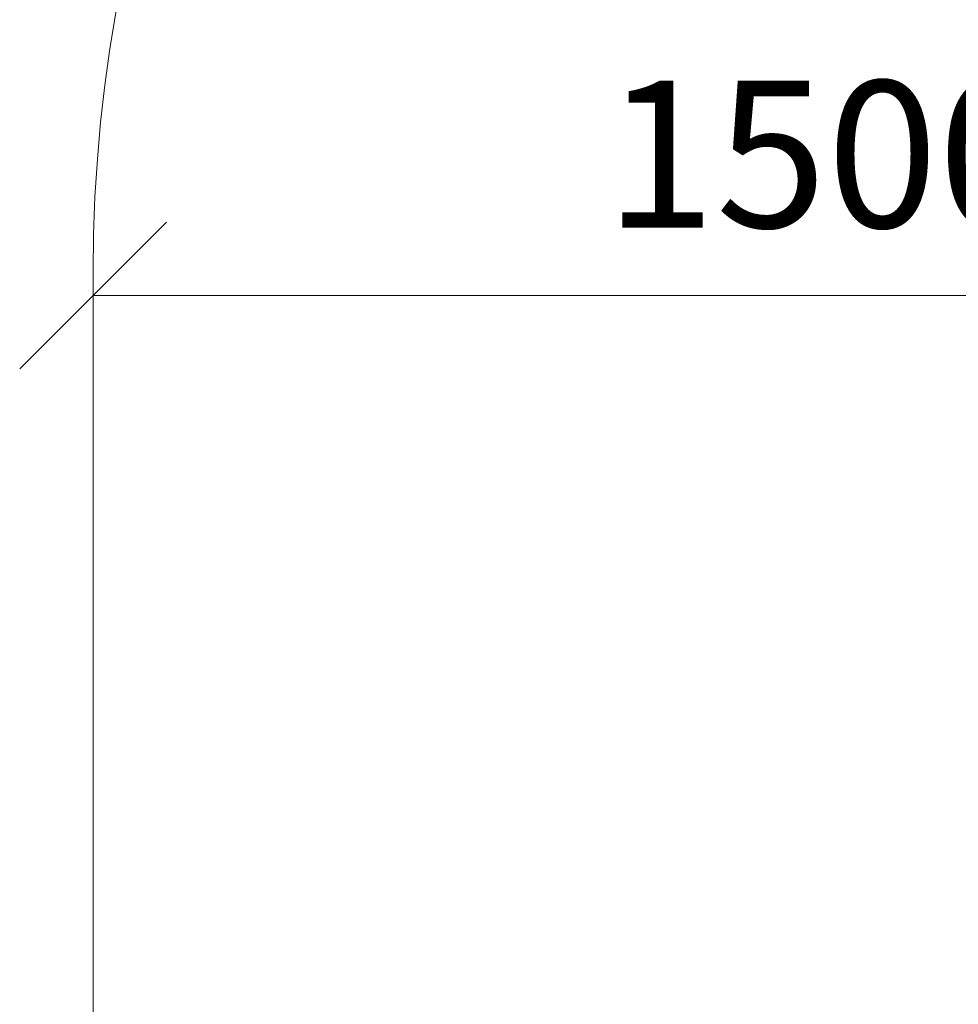
# Model space of a CAD drawing. Units: millimetres. Extents: x 3410 to 578302, y -1972 to 596964.
# Drawn here: x 3410 to 4369, y 5459 to 6465 of the extents above; entities that cross this region are included whole.
import ezdxf

# ---------------------------------------------------------------- set-up
doc = ezdxf.new("R2010")
doc.units = ezdxf.units.MM
doc.layers.get('0').update_dxf_attribs({"color": 1, "lineweight": 0})
doc.layers.get('Defpoints').update_dxf_attribs({"lineweight": 0})
doc.layers.add('Подписи', color=7, linetype='Continuous', lineweight=15)
doc.styles.add('GOST-2.304_Type-B_italic', font='GOST Common Italic.ttf')
doc.dimstyles.new('Мой размер', dxfattribs={"dimtxt": 150, "dimasz": 150, "dimexe": 0, "dimexo": 0.625, "dimgap": 50, "dimtad": 1, "dimtxsty": 'GOST-2.304_Type-B_italic', "dimblk": 'OBLIQUE', "dimcen": 2.5, "dimclrt": 256, "dimadec": 0, "dimazin": 0, "dimtfac": 1, "dimtmove": 0, "dimatfit": 3, "dimfxl": 1, "dimlwd": -1, "dimlwe": -1, "dimarcsym": 0})

# ---------------------------------------------------------------- blocks, each defined once
blk = doc.blocks.new('_Oblique')
at = {"color": 0, "linetype": 'ByBlock', "lineweight": -2}
blk.add_line((-0.5, -0.5), (0.5, 0.5), dxfattribs=at)
blk = doc.blocks.new('*D30')
at = {"layer": 'Defpoints', "color": 0, "ltscale": 600, "transparency": 16777216}
for p in [(3484.9, 6183.3), (4984.9, 6183.3), (4984.9, 6183.3)]:
    blk.add_point(p, dxfattribs=at)
at = {"layer": 'Подписи', "color": 0, "ltscale": 600, "transparency": 16777216}
for p, q in [((3484.9, 6182.6), (3484.9, 6183.3)), ((3484.9, 6183.3), (4984.9, 6183.3)), ((4984.9, 6182.6), (4984.9, 6183.3))]:
    blk.add_line(p, q, dxfattribs=at)
at = {"layer": 'Подписи', "color": 0, "ltscale": 600, "transparency": 16777216, "xscale": 150, "yscale": 150, "zscale": 150, "rotation": 180}
blk.add_blockref('_Oblique', (3484.9, 6183.3), dxfattribs=at)
at = {"layer": 'Подписи', "color": 0, "ltscale": 600, "transparency": 16777216, "xscale": 150, "yscale": 150, "zscale": 150}
blk.add_blockref('_Oblique', (4984.9, 6183.3), dxfattribs=at)
at = {"layer": 'Подписи', "ltscale": 600, "transparency": 16777216, "insert": (4234.9, 6308.3), "char_height": 150, "attachment_point": 5, "style": 'GOST-2.304_Type-B_italic'}
blk.add_mtext('1500', dxfattribs=at)

msp = doc.modelspace()

# ---------------------------------------------------------------- linework, layer by layer
at = {"layer": 'Подписи', "ltscale": 600}
msp.add_line((3484.902, 4388.797), (3484.902, 6207.101), dxfattribs=at)
msp.add_arc((4984.902, 6207.101), 1500, 90, 180, dxfattribs=at)

# ---------------------------------------------------------------- dimensions: what is measured, and where the dimension line sits
dim = msp.add_linear_dim(base=(4984.901, 6183.258), p1=(3484.902, 6183.258), p2=(4984.901, 6183.258), text='1500', dimstyle='Мой размер', dxfattribs=at)
dim.commit()
dim.dimension.update_dxf_attribs({"geometry": '*D30', "text_midpoint": (4234.902, 6308.258)})

doc.saveas('drawing.dxf')
